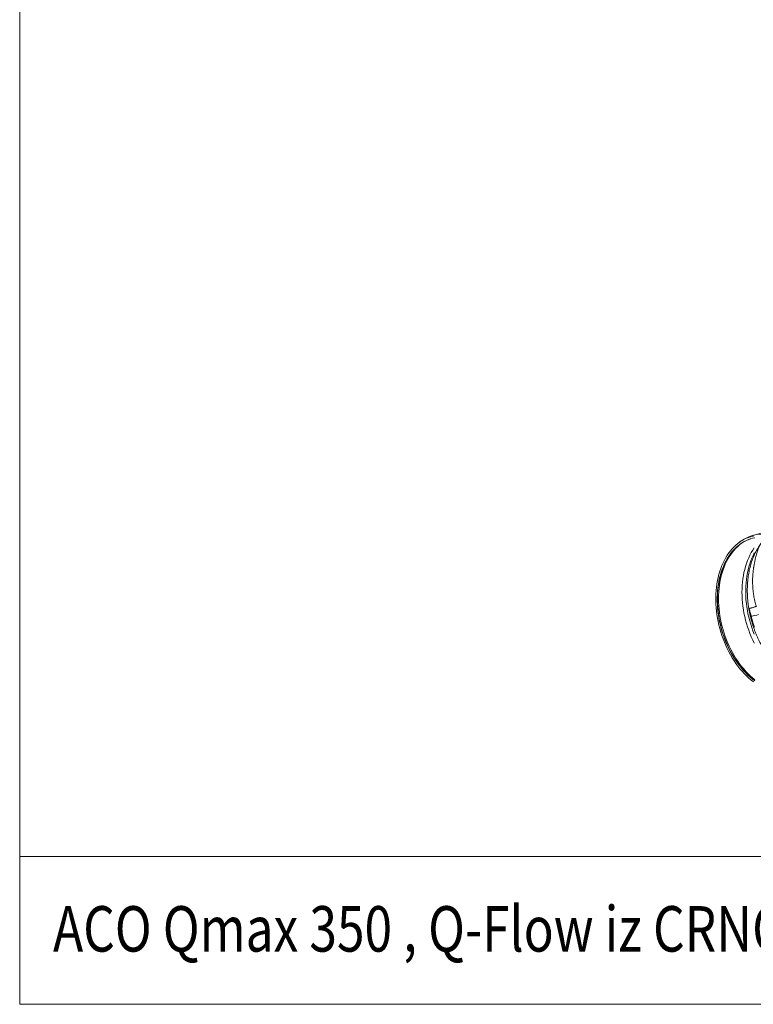
# Model space of a CAD drawing. Units: millimetres. Extents: x -1371 to 9835, y 3700 to 8062.
# Drawn here: x 5145 to 6758, y 3700 to 5865 of the extents above; entities that cross this region are included whole.
import ezdxf

# ---------------------------------------------------------------- set-up
doc = ezdxf.new("R2010")
doc.units = ezdxf.units.MM
doc.linetypes.add('SLD-Solid', pattern=[0])
for name, color, linetype in [('ACO_DRAINAGE', 7, 'SLD-Solid'), ('ACO_LAYOUT', 100, 'Continuous'), ('TEXT35', 143, 'Continuous')]:
    doc.layers.add(name, color=color, linetype=linetype)
doc.styles.add('BEMSTIL', font='isocp3.shx', dxfattribs={"width": 0.8})

# ---------------------------------------------------------------- blocks, each defined once
blk = doc.blocks.new('ACO - 32915 32917 - ISO')
at = {"layer": 'ACO_DRAINAGE', "linetype": 'SLD-Solid', "lineweight": 0}
for p, q in [((133.6, 381.4), (81.4, 366.7)), ((44.2, 345.6), (48.5, 349.2)), ((48, 342.7), (52.2, 346.4)), ((48.5, 349.2), (53, 352.5)), ((48.9, 343.9), (53.3, 347.3)), ((53.6, 353), (50.7, 350.8)), ((51.7, 346.4), (56.2, 349.5)), ((52.2, 346.4), (54.4, 348.2)), ((53, 352.5), (57.6, 355.5)), ((53.3, 347.3), (57.8, 350.4)), ((56.2, 349.5), (60.8, 352.4)), ((57.6, 355.5), (62.4, 358.2)), ((57.8, 350.4), (62.4, 353.2)), ((60.8, 352.4), (65.6, 354.9)), ((62.4, 358.2), (67.3, 360.5)), ((62.4, 353.2), (67.2, 355.7)), ((65.6, 354.9), (70.4, 357.1)), ((67.2, 355.7), (72.1, 357.8)), ((67.3, 360.5), (72.3, 362.5)), ((70.4, 357.1), (75.4, 359)), ((72.1, 357.8), (76.9, 359.5)), ((72.3, 362.5), (77.4, 364.2)), ((75.4, 359), (80.5, 360.5)), ((77.4, 364.2), (82.6, 365.5)), ((80.5, 360.5), (85.7, 361.7)), ((25.1, 323.2), (28.5, 328.2)), ((28.2, 321), (31.7, 326)), ((28.5, 328.2), (32.2, 333)), ((29.4, 320), (32.7, 325.1)), ((29.5, 322.4), (33, 327.3)), ((31.7, 326), (35.3, 330.6)), ((32.2, 333), (36, 337.5)), ((32.7, 325.1), (36.3, 329.9)), ((33, 327.3), (36.7, 331.9)), ((35.3, 330.6), (39.2, 335)), ((36, 337.5), (40, 341.7)), ((36.3, 329.9), (40, 334.5)), ((36.7, 331.9), (40.6, 336.2)), ((39.2, 335), (43.2, 339.1)), ((40, 341.7), (44.2, 345.6)), ((40, 334.5), (43.9, 338.8)), ((40.6, 336.2), (44.7, 340.2)), ((43.2, 339.1), (47.3, 342.9)), ((43.9, 338.8), (48, 342.7)), ((44.7, 340.2), (48.9, 343.9)), ((47.3, 342.9), (51.7, 346.4)), ((74.8, 323.4), (77.8, 329)), ((77.8, 329), (80.9, 334.4)), ((80.9, 334.4), (84.3, 339.5)), ((84.5, 328.6), (81.7, 322.9)), ((13.3, 300.6), (15.9, 306.6)), ((15.9, 306.6), (18.8, 312.3)), ((16.4, 298.8), (19, 304.7)), ((17.5, 300.5), (20.2, 306.3)), ((18.1, 297.2), (20.6, 303.3)), ((18.8, 312.3), (21.8, 317.9)), ((19, 304.7), (21.9, 310.4)), ((20.2, 306.3), (23.1, 311.9)), ((20.6, 303.3), (23.3, 309.1)), ((21.8, 317.9), (25.1, 323.2)), ((21.9, 310.4), (25, 315.8)), ((23.1, 311.9), (26.2, 317.3)), ((23.3, 309.1), (26.3, 314.7)), ((25, 315.8), (28.2, 321)), ((26.2, 317.3), (29.5, 322.4)), ((26.3, 314.7), (29.4, 320)), ((65.2, 298.8), (67.3, 305.3)), ((67.3, 305.3), (69.6, 311.5)), ((69.6, 311.5), (72.1, 317.6)), ((72.1, 317.6), (74.8, 323.4)), ((74.4, 304.5), (72.5, 297.9)), ((76.6, 310.8), (74.4, 304.5)), ((79, 317), (76.6, 310.8)), ((81.7, 322.9), (79, 317)), ((6.8, 281.3), (8.7, 287.9)), ((8.7, 287.9), (10.9, 294.4)), ((9, 275), (10.8, 281.7)), ((9.9, 279.9), (11.8, 286.4)), ((10.8, 281.7), (12.8, 288.1)), ((10.9, 294.4), (13.3, 300.6)), ((11.8, 286.4), (14, 292.7)), ((11.9, 278), (13.7, 284.6)), ((12.8, 288.1), (15, 294.4)), ((13.7, 284.6), (15.8, 291)), ((14, 292.7), (16.4, 298.8)), ((15, 294.4), (17.5, 300.5)), ((15.8, 291), (18.1, 297.2)), ((60.5, 278.4), (61.8, 285.4)), ((61.8, 285.4), (63.4, 292.2)), ((63.4, 292.2), (65.2, 298.8)), ((69.3, 284.3), (68, 277.3)), ((70.7, 291.2), (69.3, 284.3)), ((72.5, 297.9), (70.7, 291.2)), ((1.4, 253.3), (2.4, 260.6)), ((2.4, 260.6), (3.6, 267.6)), ((3.6, 267.6), (5.1, 274.6)), ((5.1, 274.6), (6.8, 281.3)), ((5.1, 254.2), (6.2, 261.3)), ((5.4, 259.4), (6.7, 266.4)), ((6.2, 261.3), (7.5, 268.2)), ((6.7, 266.4), (8.2, 273.2)), ((7.5, 268.2), (9, 275)), ((7.9, 257.2), (9, 264.3)), ((8.2, 273.2), (9.9, 279.9)), ((9, 264.3), (10.3, 271.2)), ((10.3, 271.2), (11.9, 278)), ((57.9, 256.7), (58.5, 264.1)), ((58.5, 264.1), (59.3, 271.3)), ((59.3, 271.3), (60.5, 278.4)), ((66.3, 262.8), (65.8, 255.4)), ((67, 270.1), (66.3, 262.8)), ((68, 277.3), (67, 270.1)), ((-0.1, 231.1), (0.1, 238.6)), ((0.1, 238.6), (0.6, 246)), ((0.6, 246), (1.4, 253.3)), ((3.2, 237.6), (3.7, 245)), ((3.4, 232.2), (3.8, 239.6)), ((3.7, 245), (4.4, 252.2)), ((3.8, 239.6), (4.3, 246.9)), ((4.3, 246.9), (5.1, 254.2)), ((4.4, 252.2), (5.4, 259.4)), ((6, 235.3), (6.4, 242.7)), ((6.4, 242.7), (7, 250)), ((7, 250), (7.9, 257.2)), ((57.4, 241.8), (57.5, 249.3)), ((57.5, 234.2), (57.4, 241.8)), ((57.5, 249.3), (57.9, 256.7)), ((65.8, 255.4), (65.5, 247.9)), ((65.5, 247.9), (65.5, 240.4)), ((65.5, 240.4), (65.7, 232.8)), ((-0.1, 223.5), (-0.1, 231.1)), ((0.1, 215.8), (-0.1, 223.5)), ((3, 230.2), (3.2, 237.6)), ((3, 222.7), (3, 230.2)), ((3.2, 215.1), (3, 222.7)), ((3.4, 224.7), (3.4, 232.2)), ((3.6, 217.1), (3.4, 224.7)), ((4, 209.5), (3.6, 217.1)), ((5.9, 227.8), (6, 235.3)), ((6, 220.2), (5.9, 227.8)), ((6.4, 212.6), (6, 220.2)), ((57.9, 226.6), (57.5, 234.2)), ((58.5, 218.9), (57.9, 226.6)), ((59.3, 211.2), (58.5, 218.9)), ((65.7, 232.8), (66.2, 225.1)), ((66.2, 225.1), (67, 217.4)), ((67, 217.4), (67.9, 209.7)), ((0.6, 208.1), (0.1, 215.8)), ((1.4, 200.4), (0.6, 208.1)), ((2.4, 192.6), (1.4, 200.4)), ((3.7, 207.5), (3.2, 215.1)), ((4.4, 199.8), (3.7, 207.5)), ((4.7, 201.9), (4, 209.5)), ((5.4, 192.2), (4.4, 199.8)), ((5.6, 194.2), (4.7, 201.9)), ((7, 205), (6.4, 212.6)), ((7.9, 197.3), (7, 205)), ((9, 189.6), (7.9, 197.3)), ((60.5, 203.5), (59.3, 211.2)), ((61.8, 195.8), (60.5, 203.5)), ((63.4, 188.2), (61.8, 195.8)), ((67.9, 209.7), (69.2, 202)), ((69.2, 202), (70.6, 194.4)), ((72, 209.2), (73.1, 205.6)), ((3.6, 184.9), (2.4, 192.6)), ((5.1, 177.2), (3.6, 184.9)), ((6.8, 169.5), (5.1, 177.2)), ((6.7, 184.5), (5.4, 192.2)), ((6.8, 186.6), (5.6, 194.2)), ((8.2, 176.9), (6.7, 184.5)), ((8.2, 178.9), (6.8, 186.6)), ((9.9, 171.3), (8.2, 178.9)), ((9.9, 169.3), (8.2, 176.9)), ((10.3, 182), (9, 189.6)), ((11.9, 174.4), (10.3, 182)), ((13.7, 166.8), (11.9, 174.4)), ((65.2, 180.6), (63.4, 188.2)), ((67.3, 173), (65.2, 180.6)), ((70.6, 194.4), (72.4, 186.7)), ((72.4, 186.7), (74.3, 179.1)), ((74.3, 179.1), (76.5, 171.6)), ((77.8, 188.7), (79.8, 180.8)), ((79.8, 180.8), (82.1, 172.9)), ((8.7, 161.8), (6.8, 169.5)), ((10.9, 154.3), (8.7, 161.8)), ((11.8, 163.7), (9.9, 171.3)), ((11.8, 161.7), (9.9, 169.3)), ((13.3, 146.8), (10.9, 154.3)), ((13.9, 156.2), (11.8, 163.7)), ((14, 154.2), (11.8, 161.7)), ((15.8, 159.2), (13.7, 166.8)), ((16.2, 148.8), (13.9, 156.2)), ((16.4, 146.8), (14, 154.2)), ((18.1, 151.8), (15.8, 159.2)), ((20.6, 144.4), (18.1, 151.8)), ((69.6, 165.5), (67.3, 173)), ((72.1, 158.1), (69.6, 165.5)), ((74.8, 150.8), (72.1, 158.1)), ((76.5, 171.6), (78.9, 164.1)), ((78.9, 164.1), (81.5, 156.8)), ((81.5, 156.8), (84.3, 149.5)), ((82.1, 172.9), (84.6, 165.1)), ((15.9, 139.4), (13.3, 146.8)), ((18.8, 132.1), (15.9, 139.4)), ((18.8, 141.5), (16.2, 148.8)), ((19, 139.5), (16.4, 146.8)), ((21.6, 134.2), (18.8, 141.5)), ((21.8, 124.9), (18.8, 132.1)), ((21.9, 132.3), (19, 139.5)), ((23.3, 137.1), (20.6, 144.4)), ((24.6, 127.1), (21.6, 134.2)), ((25, 125.2), (21.9, 132.3)), ((26.3, 130), (23.3, 137.1)), ((29.4, 122.9), (26.3, 130)), ((77.8, 143.6), (74.8, 150.8)), ((80.9, 136.6), (77.8, 143.6)), ((84.3, 129.7), (80.9, 136.6)), ((25.1, 117.9), (21.8, 124.9)), ((27.8, 120.1), (24.6, 127.1)), ((28.2, 118.3), (25, 125.2)), ((28.5, 111), (25.1, 117.9)), ((31.3, 113.3), (27.8, 120.1)), ((31.7, 111.5), (28.2, 118.3)), ((32.2, 104.2), (28.5, 111)), ((32.7, 116.1), (29.4, 122.9)), ((34.9, 106.7), (31.3, 113.3)), ((35.3, 104.9), (31.7, 111.5)), ((36.3, 109.3), (32.7, 116.1)), ((40, 102.8), (36.3, 109.3)), ((36, 97.7), (32.2, 104.2)), ((38.6, 100.2), (34.9, 106.7)), ((39.2, 98.5), (35.3, 104.9)), ((40, 91.3), (36, 97.7)), ((42.6, 93.9), (38.6, 100.2)), ((43.2, 92.2), (39.2, 98.5)), ((43.9, 96.4), (40, 102.8)), ((44.2, 85.2), (40, 91.3)), ((46.7, 87.8), (42.6, 93.9)), ((47.3, 86.2), (43.2, 92.2)), ((48, 90.2), (43.9, 96.4)), ((51, 81.9), (46.7, 87.8)), ((52.2, 84.3), (48, 90.2)), ((48.5, 79.3), (44.2, 85.2)), ((51.7, 80.4), (47.3, 86.2)), ((53, 73.5), (48.5, 79.3)), ((55.5, 76.3), (51, 81.9)), ((56.2, 74.8), (51.7, 80.4)), ((56.6, 78.6), (52.2, 84.3)), ((57.6, 68.1), (53, 73.5)), ((60.1, 70.9), (55.5, 76.3)), ((60.8, 69.5), (56.2, 74.8)), ((61.2, 73.1), (56.6, 78.6)), ((62.4, 62.9), (57.6, 68.1)), ((64.8, 65.8), (60.1, 70.9)), ((65.6, 64.4), (60.8, 69.5)), ((65.8, 67.8), (61.2, 73.1)), ((69.7, 60.9), (64.8, 65.8)), ((70.6, 62.8), (65.8, 67.8)), ((67.3, 57.9), (62.4, 62.9)), ((70.4, 59.6), (65.6, 64.4)), ((72.3, 53.2), (67.3, 57.9)), ((74.6, 56.3), (69.7, 60.9)), ((75.4, 55), (70.4, 59.6)), ((75.6, 58.1), (70.6, 62.8)), ((77.4, 48.8), (72.3, 53.2)), ((79.7, 51.9), (74.6, 56.3)), ((80.5, 50.8), (75.4, 55)), ((80.6, 53.6), (75.6, 58.1)), ((82.6, 44.7), (77.4, 48.8)), ((84.9, 47.9), (79.7, 51.9)), ((85.7, 46.8), (80.5, 50.8)), ((85.7, 49.4), (80.6, 53.6))]:
    blk.add_line(p, q, dxfattribs=at)
for centre, radius, start, end in [((104.8, 283.8), 86.1, 73.9966, 126.4534), ((2.2, 540.3), 359.6, 282.137, 284.7898)]:
    blk.add_arc(centre, radius, start, end, dxfattribs=at)
for points, knots in [([(198.2, 41.3), (197.8, 41.4), (195.6, 41.7), (191.8, 42.7), (186.8, 44.2), (181.7, 46), (176.7, 48.1), (171.7, 50.5), (166.7, 53.2), (161.8, 56.1), (156.9, 59.4), (152, 62.9), (147.2, 66.6), (142.5, 70.6), (137.9, 74.9), (133.4, 79.4), (128.9, 84.2), (124.6, 89.1), (120.3, 94.3), (116.2, 99.7), (112.2, 105.3), (108.4, 111.1), (104.7, 117.1), (101.1, 123.3), (97.7, 129.6), (94.5, 136.1), (91.4, 142.7), (88.5, 149.4), (85.8, 156.2), (83.3, 163.2), (81, 170.2), (78.9, 177.3), (76.9, 184.5), (75.2, 191.7), (73.7, 198.9), (72.4, 206.2), (71.3, 213.5), (70.4, 220.7), (69.8, 228), (69.3, 235.2), (69.1, 242.4), (69.1, 249.5), (69.3, 256.5), (69.7, 263.5), (70.3, 270.3), (71.2, 277.1), (72.2, 283.7), (73.5, 290.2), (75, 296.5), (76.6, 302.7), (78.5, 308.7), (80.6, 314.6), (82.8, 320.2), (85.2, 325.6), (87.8, 330.9), (90.6, 335.9), (93.5, 340.7), (96.6, 345.3), (99.9, 349.6), (103.3, 353.7), (106.9, 357.5), (109.9, 360.4), (111.7, 362), (112.3, 362.5)], [0, 0, 0, 0, 0.00483, 0.021945, 0.038986, 0.055959, 0.072872, 0.089734, 0.106552, 0.123335, 0.14009, 0.156822, 0.173538, 0.190242, 0.206939, 0.22363, 0.24032, 0.257008, 0.273698, 0.290391, 0.307086, 0.323786, 0.340489, 0.357197, 0.37391, 0.390626, 0.407346, 0.42407, 0.440797, 0.457526, 0.474257, 0.490989, 0.507721, 0.524453, 0.541184, 0.557914, 0.57464, 0.591364, 0.608084, 0.6248, 0.64151, 0.658216, 0.674916, 0.69161, 0.708299, 0.724982, 0.74166, 0.758333, 0.775002, 0.791669, 0.808335, 0.825001, 0.841672, 0.858348, 0.875036, 0.891739, 0.908463, 0.925214, 0.942, 0.958828, 0.975707, 0.992645, 1, 1, 1, 1]), ([(89, 210.7), (88.4, 212.6), (87.1, 216.6), (85.6, 222.6), (84.2, 228.8), (83.3, 234.1), (82.6, 238.2), (82.2, 241.4), (81.8, 244.7), (81.5, 248.1), (81.2, 251.6), (81, 255), (80.9, 258.3), (80.8, 261.6), (80.7, 265.1), (80.8, 268.8), (80.8, 272.7), (81, 276.2), (81.2, 279.2), (81.4, 281.9), (81.7, 285), (82, 288.4), (82.4, 291.8), (82.8, 294.7), (83.2, 297.2), (83.8, 301.4), (84.9, 307.1), (86.4, 314.1), (88.1, 320.9), (89.9, 327.5), (92, 333.9), (93.9, 339.3), (95.1, 342.4), (95.6, 343.6)], [0, 0, 0, 0, 0.043121, 0.087639, 0.133566, 0.178137, 0.200376, 0.223295, 0.246892, 0.27117, 0.296128, 0.321768, 0.344101, 0.367789, 0.392832, 0.419229, 0.446981, 0.476089, 0.49536, 0.512804, 0.535467, 0.563349, 0.587515, 0.609063, 0.628112, 0.644663, 0.702958, 0.75699, 0.806759, 0.863405, 0.916867, 0.967155, 1, 1, 1, 1]), ([(73.1, 205.6), (73.9, 202.8), (75.7, 197.3), (77.1, 191.6), (77.8, 188.7)], [0, 0, 0, 0, 0.499443, 1, 1, 1, 1])]:
    blk.add_open_spline(points, degree=3, knots=knots, dxfattribs=at)
blk.add_open_spline([(73.1, 205.6), (73.6, 205.8), (74.8, 206.2), (76.7, 206.9), (78.8, 207.5), (81, 208.2), (83.2, 208.9), (85.3, 209.6), (87.3, 210.2), (88.4, 210.5), (89, 210.7)], degree=3, dxfattribs=at)
blk = doc.blocks.new('A$C1D1037AD')
at = {"color": 7, "linetype": 'Continuous', "lineweight": 0}
for p, q in [((0, 0), (0, 4361.9947)), ((4690.3612, 324.8796), (0, 324.8796))]:
    blk.add_line(p, q, dxfattribs=at)
at = {"layer": 'ACO_LAYOUT', "color": 7, "linetype": 'Continuous', "lineweight": 0}
blk.add_line((4690.3612, 0), (0, 0), dxfattribs=at)
at = {"layer": 'ACO_DRAINAGE'}
blk.add_blockref('ACO - 32915 32917 - ISO', (1530.5341, 664.3034), dxfattribs=at)
at = {"layer": 'TEXT35', "color": 7, "linetype": 'Continuous', "lineweight": 0, "style": 'BEMSTIL', "width": 0.8}
blk.add_text('ACO Qmax 350 , Q-Flow iz CRNOG kompozitnog materijala', height=100, dxfattribs=at).set_placement((73.2246, 115.8862))

msp = doc.modelspace()

# ---------------------------------------------------------------- block references
msp.add_blockref('A$C1D1037AD', (5145.0263, 3700.1498))

doc.saveas('drawing.dxf')
